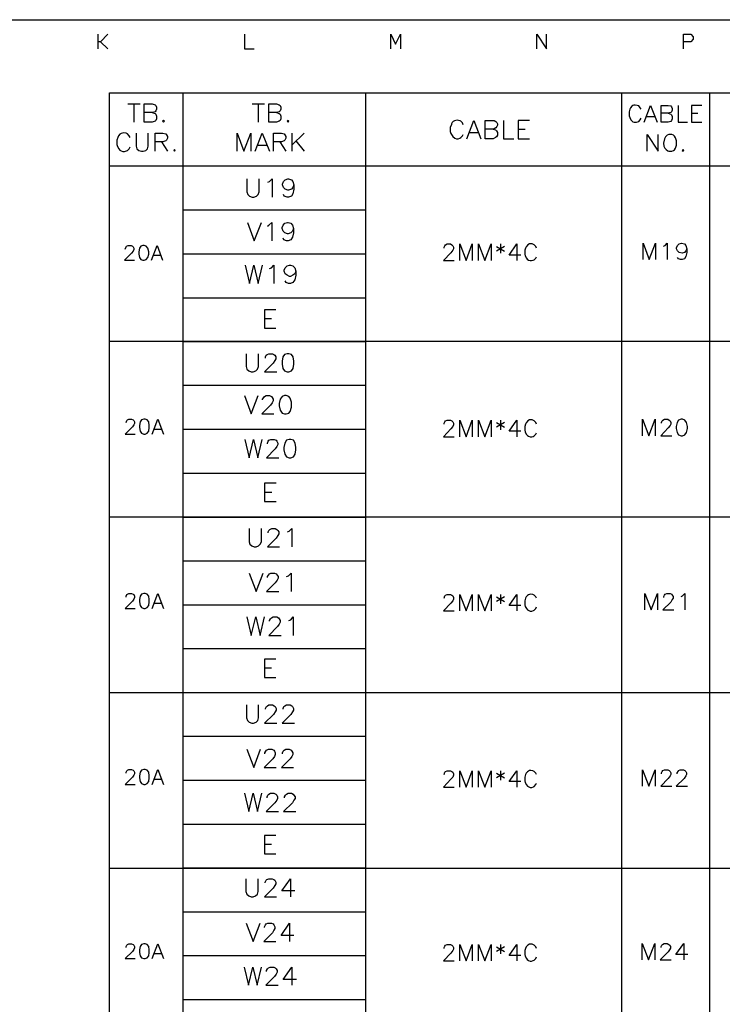
# Model space of a CAD drawing. Units: millimetres. Extents: x 2623 to 4662, y -1474 to 979.
# Drawn here: x 4163 to 4235, y -921 to -821 of the extents above; entities that cross this region are included whole.
import ezdxf

# ---------------------------------------------------------------- set-up
doc = ezdxf.new("R2010")
doc.units = ezdxf.units.MM
doc.layers.add('P', color=7, linetype='Continuous')

msp = doc.modelspace()

# ---------------------------------------------------------------- linework, layer by layer
at = {"layer": 'P'}
for points in [[(4022.93, -1006.81), (4097.6, -1006.81), (4097.6, -1023.18), (4022.93, -1023.18), (4022.93, -820.69), (4306.04, -820.69), (4306.04, -1006.81)], [(4171.33, -823.67), (4171.33, -822.17)], [(4172.32, -822.17), (4171.58, -822.93), (4171.33, -822.93)], [(4171.58, -822.93), (4172.32, -823.67)], [(4186.22, -822.17), (4186.22, -823.67), (4187.21, -823.67)], [(4201.11, -823.67), (4201.11, -822.17), (4201.6, -823.18), (4202.11, -822.17), (4202.11, -823.67)], [(4215.99, -823.67), (4215.99, -822.17), (4216.98, -823.67), (4216.98, -822.17)], [(4230.9, -823.67), (4230.9, -822.17), (4231.64, -822.17), (4231.89, -822.44), (4231.89, -822.68), (4231.64, -822.93), (4230.9, -822.93)], [(4172.5, -978.52), (4172.5, -828.15), (4291.63, -828.15), (4291.63, -978.52), (4172.5, -978.52)], [(4179.94, -828.15), (4179.94, -978.52)], [(4198.55, -828.15), (4198.55, -978.52)], [(4224.6, -828.15), (4224.6, -978.52)], [(4233.54, -828.15), (4233.54, -978.52)], [(4174.36, -829.26), (4175.6, -829.26)], [(4174.96, -829.26), (4174.96, -831.11)], [(4176.83, -830.14), (4177.12, -830.25), (4177.19, -830.32), (4177.28, -830.5), (4177.28, -830.78), (4177.19, -830.94), (4177.12, -831.03), (4176.83, -831.11), (4176.02, -831.11), (4176.02, -829.26), (4176.83, -829.26), (4177.12, -829.35), (4177.19, -829.44), (4177.28, -829.61), (4177.28, -829.79), (4177.19, -829.97), (4177.12, -830.06), (4176.83, -830.14), (4176.02, -830.14)], [(4187.01, -829.26), (4188.25, -829.26)], [(4187.63, -829.26), (4187.63, -831.11)], [(4189.5, -830.14), (4189.76, -830.25), (4189.85, -830.32), (4189.94, -830.5), (4189.94, -830.78), (4189.85, -830.94), (4189.76, -831.03), (4189.5, -831.11), (4188.69, -831.11), (4188.69, -829.26), (4189.5, -829.26), (4189.76, -829.35), (4189.85, -829.44), (4189.94, -829.61), (4189.94, -829.79), (4189.85, -829.97), (4189.76, -830.06), (4189.5, -830.14), (4188.69, -830.14)], [(4226.59, -829.81), (4226.51, -829.65), (4226.35, -829.47), (4226.21, -829.42), (4225.99, -829.39), (4225.87, -829.4), (4225.75, -829.44), (4225.64, -829.51), (4225.52, -829.67), (4225.45, -829.81), (4225.38, -830.06), (4225.38, -830.48), (4225.43, -830.66), (4225.54, -830.88), (4225.64, -830.99), (4225.75, -831.08), (4225.89, -831.13), (4226.13, -831.11), (4226.35, -831.04), (4226.51, -830.87), (4226.59, -830.71)], [(4226.91, -831.11), (4227.56, -829.42), (4228.23, -831.11)], [(4229.36, -830.21), (4229.61, -830.3), (4229.68, -830.39), (4229.77, -830.55), (4229.77, -830.8), (4229.68, -830.96), (4229.61, -831.04), (4229.36, -831.11), (4228.62, -831.11), (4228.62, -829.42), (4229.36, -829.42), (4229.61, -829.47), (4229.68, -829.56), (4229.77, -829.74), (4229.77, -829.9), (4229.68, -830.06), (4229.61, -830.14), (4229.36, -830.21), (4228.62, -830.21)], [(4230.35, -829.42), (4230.35, -831.11), (4231.32, -831.11)], [(4232.78, -829.42), (4231.73, -829.42), (4231.73, -831.11), (4232.78, -831.11)], [(4178, -830.94), (4177.89, -831.03), (4178, -831.11), (4178.09, -831.03), (4178, -830.94), (4178, -830.94)], [(4190.66, -830.94), (4190.56, -831.03), (4190.66, -831.11), (4190.73, -831.03), (4190.66, -830.94), (4190.66, -830.94)], [(4208.5, -831.38), (4208.41, -831.2), (4208.25, -831.03), (4208.18, -830.99), (4208.02, -830.94), (4207.88, -830.92), (4207.74, -830.94), (4207.6, -830.99), (4207.47, -831.06), (4207.37, -831.17), (4207.3, -831.31), (4207.28, -831.38), (4207.17, -831.64), (4207.17, -832.08), (4207.23, -832.28), (4207.42, -832.6), (4207.63, -832.77), (4207.79, -832.82), (4207.97, -832.82), (4208.14, -832.75), (4208.25, -832.7), (4208.41, -832.52), (4208.5, -832.37)], [(4208.87, -832.81), (4209.57, -830.94), (4210.28, -832.81)], [(4211.53, -831.84), (4211.78, -831.91), (4211.87, -832), (4211.97, -832.17), (4211.97, -832.44), (4211.87, -832.61), (4211.78, -832.7), (4211.53, -832.81), (4210.72, -832.81), (4210.72, -830.94), (4211.53, -830.94), (4211.64, -830.96), (4211.81, -831.04), (4211.92, -831.17), (4211.97, -831.29), (4211.97, -831.43), (4211.92, -831.57), (4211.81, -831.7), (4211.64, -831.8), (4211.53, -831.84), (4210.72, -831.84)], [(4212.59, -830.94), (4212.59, -832.81), (4213.65, -832.81)], [(4215.25, -830.94), (4214.09, -830.94), (4214.09, -832.81), (4215.25, -832.81)], [(4227.18, -830.55), (4227.97, -830.55)], [(4231.73, -830.21), (4232.38, -830.21)], [(4214.09, -831.84), (4214.81, -831.84)], [(4174.58, -832.67), (4174.49, -832.51), (4174.31, -832.31), (4174.17, -832.24), (4173.94, -832.21), (4173.8, -832.23), (4173.68, -832.28), (4173.55, -832.35), (4173.41, -832.52), (4173.34, -832.67), (4173.25, -832.95), (4173.25, -833.39), (4173.31, -833.6), (4173.43, -833.85), (4173.55, -833.97), (4173.68, -834.06), (4173.84, -834.11), (4174.01, -834.11), (4174.21, -834.06), (4174.31, -834.01), (4174.49, -833.85), (4174.58, -833.65)], [(4175.21, -832.23), (4175.21, -833.57), (4175.28, -833.85), (4175.46, -834.01), (4175.74, -834.09), (4175.9, -834.09), (4176.18, -834.01), (4176.34, -833.85), (4176.43, -833.57), (4176.43, -832.23)], [(4177.15, -834.09), (4177.15, -832.23), (4177.93, -832.23), (4178.21, -832.31), (4178.3, -832.42), (4178.39, -832.6), (4178.39, -832.75), (4178.3, -832.95), (4178.21, -833.04), (4177.93, -833.12), (4177.15, -833.12)], [(4177.77, -833.12), (4178.39, -834.09)], [(4185.48, -834.09), (4185.48, -832.23), (4186.17, -834.09), (4186.89, -832.23), (4186.89, -834.09)], [(4187.33, -834.09), (4188.03, -832.23), (4188.76, -834.09)], [(4189.18, -834.09), (4189.18, -832.23), (4189.98, -832.23), (4190.26, -832.31), (4190.35, -832.42), (4190.42, -832.6), (4190.42, -832.75), (4190.35, -832.95), (4190.26, -833.04), (4189.98, -833.12), (4189.18, -833.12)], [(4189.82, -833.12), (4190.42, -834.09)], [(4191.03, -832.23), (4191.03, -834.09)], [(4192.29, -832.23), (4191.03, -833.48)], [(4191.47, -833.04), (4192.29, -834.09)], [(4209.13, -832.17), (4210, -832.17)], [(4227.21, -834.09), (4227.21, -832.38), (4228.34, -834.09), (4228.34, -832.38)], [(4229.42, -832.38), (4229.24, -832.45), (4229.08, -832.63), (4228.97, -832.81), (4228.89, -833.25), (4228.92, -833.57), (4229.01, -833.76), (4229.13, -833.92), (4229.31, -834.06), (4229.42, -834.09), (4229.73, -834.09), (4229.89, -834.01), (4229.98, -833.94), (4230.1, -833.76), (4230.21, -833.46), (4230.21, -833.02), (4230.1, -832.72), (4229.98, -832.54), (4229.89, -832.45), (4229.73, -832.38), (4229.42, -832.38), (4229.42, -832.38)], [(4179.09, -833.92), (4179.02, -834.01), (4179.09, -834.09), (4179.18, -834.01), (4179.09, -833.92), (4179.09, -833.92)], [(4187.59, -833.48), (4188.48, -833.48)], [(4230.88, -833.92), (4230.79, -834.01), (4230.88, -834.09), (4230.95, -834.01), (4230.88, -833.92), (4230.88, -833.92)], [(4172.5, -835.58), (4224.6, -835.58), (4233.54, -835.58), (4291.63, -835.58)], [(4186.47, -836.9), (4186.47, -838.22), (4186.57, -838.49), (4186.75, -838.66), (4187.01, -838.75), (4187.19, -838.75), (4187.44, -838.66), (4187.63, -838.49), (4187.72, -838.22), (4187.72, -836.9)], [(4188.6, -837.25), (4188.78, -837.16), (4189.04, -836.9), (4189.04, -838.75)], [(4191.26, -837.52), (4191.16, -837.78), (4191, -837.96), (4190.72, -838.05), (4190.63, -838.05), (4190.38, -837.96), (4190.19, -837.78), (4190.1, -837.52), (4190.1, -837.43), (4190.19, -837.16), (4190.38, -836.99), (4190.63, -836.9), (4190.72, -836.9), (4191, -836.99), (4191.16, -837.16), (4191.26, -837.52), (4191.26, -837.96), (4191.16, -838.42), (4191, -838.66), (4190.72, -838.75), (4190.56, -838.75), (4190.28, -838.66), (4190.19, -838.49)], [(4179.94, -840.06), (4198.55, -840.06)], [(4186.54, -841.33), (4187.22, -843.2), (4187.95, -841.33)], [(4188.56, -841.7), (4188.72, -841.61), (4189.01, -841.33), (4189.01, -843.2)], [(4191.21, -841.94), (4191.12, -842.23), (4190.95, -842.39), (4190.68, -842.49), (4190.59, -842.49), (4190.35, -842.39), (4190.15, -842.23), (4190.06, -841.94), (4190.06, -841.86), (4190.15, -841.61), (4190.35, -841.41), (4190.59, -841.33), (4190.68, -841.33), (4190.95, -841.41), (4191.12, -841.61), (4191.21, -841.94), (4191.21, -842.39), (4191.12, -842.84), (4190.95, -843.11), (4190.68, -843.2), (4190.5, -843.2), (4190.24, -843.11), (4190.15, -842.95)], [(4174.1, -844.04), (4174.17, -843.83), (4174.22, -843.74), (4174.38, -843.69), (4174.68, -843.69), (4174.82, -843.74), (4174.89, -843.83), (4174.95, -843.97), (4174.95, -844.1), (4174.89, -844.25), (4174.74, -844.47), (4174.01, -845.19), (4175.04, -845.19)], [(4175.88, -843.69), (4175.67, -843.74), (4175.55, -843.97), (4175.46, -844.34), (4175.46, -844.55), (4175.55, -844.91), (4175.67, -845.12), (4175.88, -845.19), (4176.02, -845.19), (4176.23, -845.12), (4176.39, -844.91), (4176.48, -844.55), (4176.48, -844.34), (4176.39, -843.97), (4176.23, -843.74), (4176.02, -843.69), (4175.88, -843.69), (4175.88, -843.69)], [(4176.75, -845.19), (4177.33, -843.69), (4177.89, -845.19)], [(4206.54, -843.94), (4206.54, -843.85), (4206.61, -843.71), (4206.7, -843.62), (4206.86, -843.53), (4207.19, -843.53), (4207.33, -843.62), (4207.42, -843.71), (4207.51, -843.85), (4207.51, -844.03), (4207.42, -844.17), (4207.24, -844.43), (4206.47, -845.21), (4207.56, -845.21)], [(4208.14, -845.21), (4208.14, -843.53), (4208.78, -845.21), (4209.41, -843.53), (4209.41, -845.21)], [(4210.05, -845.21), (4210.05, -843.53), (4210.68, -845.21), (4211.34, -843.53), (4211.34, -845.21)], [(4211.88, -843.78), (4212.69, -844.25)], [(4212.69, -843.78), (4211.88, -844.25)], [(4212.29, -843.53), (4212.29, -844.48)], [(4214.37, -844.66), (4213.15, -844.66), (4213.96, -843.53), (4213.96, -845.21)], [(4215.96, -843.94), (4215.87, -843.78), (4215.71, -843.62), (4215.64, -843.57), (4215.52, -843.51), (4215.38, -843.51), (4215.25, -843.53), (4215.08, -843.6), (4214.9, -843.81), (4214.83, -843.94), (4214.76, -844.17), (4214.76, -844.57), (4214.79, -844.75), (4214.92, -844.98), (4215, -845.08), (4215.15, -845.17), (4215.29, -845.22), (4215.45, -845.22), (4215.62, -845.19), (4215.71, -845.14), (4215.87, -844.98), (4215.96, -844.82)], [(4226.79, -845.12), (4226.79, -843.44), (4227.42, -845.12), (4228.06, -843.44), (4228.06, -845.12)], [(4228.87, -843.76), (4229.03, -843.69), (4229.26, -843.44), (4229.26, -845.12)], [(4231.25, -844.01), (4231.16, -844.24), (4231.02, -844.4), (4230.77, -844.48), (4230.46, -844.4), (4230.3, -844.24), (4230.21, -844.01), (4230.21, -843.92), (4230.3, -843.69), (4230.46, -843.53), (4230.7, -843.44), (4231.02, -843.53), (4231.16, -843.69), (4231.25, -844.01), (4231.25, -844.4), (4231.16, -844.8), (4231.02, -845.03), (4230.77, -845.12), (4230.62, -845.12), (4230.39, -845.03), (4230.3, -844.89)], [(4176.96, -844.68), (4177.68, -844.68)], [(4179.94, -844.54), (4198.55, -844.54)], [(4186.29, -845.67), (4186.75, -847.54), (4187.19, -845.67), (4187.63, -847.54), (4188.07, -845.67)], [(4188.78, -846.04), (4188.97, -845.95), (4189.22, -845.67), (4189.22, -847.54)], [(4191.44, -846.28), (4191.35, -846.57), (4191.16, -846.72), (4190.91, -846.83), (4190.82, -846.83), (4190.56, -846.72), (4190.38, -846.57), (4190.28, -846.28), (4190.28, -846.2), (4190.38, -845.95), (4190.56, -845.75), (4190.82, -845.67), (4190.91, -845.67), (4191.16, -845.75), (4191.35, -845.95), (4191.44, -846.28), (4191.44, -846.72), (4191.35, -847.18), (4191.16, -847.45), (4190.91, -847.54), (4190.72, -847.54), (4190.47, -847.45), (4190.38, -847.29)], [(4179.94, -849), (4198.55, -849)], [(4189.41, -850.22), (4188.26, -850.22), (4188.26, -852.09), (4189.41, -852.09)], [(4188.26, -851.12), (4188.99, -851.12)], [(4172.5, -853.43), (4291.63, -853.43)], [(4179.94, -853.46), (4198.55, -853.46)], [(4186.39, -854.7), (4186.39, -856.02), (4186.48, -856.28), (4186.68, -856.44), (4186.92, -856.55), (4187.12, -856.55), (4187.38, -856.44), (4187.56, -856.28), (4187.65, -856.02), (4187.65, -854.7)], [(4188.35, -855.14), (4188.35, -855.03), (4188.44, -854.86), (4188.55, -854.77), (4188.71, -854.7), (4189.08, -854.7), (4189.23, -854.77), (4189.32, -854.86), (4189.41, -855.03), (4189.41, -855.23), (4189.32, -855.38), (4189.15, -855.67), (4188.26, -856.55), (4189.52, -856.55)], [(4190.57, -854.7), (4190.29, -854.77), (4190.13, -855.03), (4190.05, -855.47), (4190.05, -855.76), (4190.13, -856.2), (4190.29, -856.44), (4190.57, -856.55), (4190.73, -856.55), (4191.02, -856.44), (4191.19, -856.2), (4191.26, -855.76), (4191.26, -855.47), (4191.19, -855.03), (4191.02, -854.77), (4190.73, -854.7), (4190.57, -854.7), (4190.57, -854.7)], [(4179.94, -857.92), (4198.55, -857.92)], [(4186.22, -858.97), (4186.92, -860.84), (4187.63, -858.97)], [(4188.07, -859.41), (4188.07, -859.32), (4188.18, -859.16), (4188.26, -859.05), (4188.44, -858.97), (4188.79, -858.97), (4188.97, -859.05), (4189.04, -859.16), (4189.15, -859.32), (4189.15, -859.49), (4189.04, -859.69), (4188.88, -859.94), (4187.98, -860.84), (4189.23, -860.84)], [(4190.29, -858.97), (4190.05, -859.05), (4189.85, -859.32), (4189.76, -859.78), (4189.76, -860.02), (4189.85, -860.46), (4190.05, -860.75), (4190.29, -860.84), (4190.47, -860.84), (4190.73, -860.75), (4190.87, -860.57), (4191.02, -860.13), (4191.02, -859.65), (4190.87, -859.23), (4190.73, -859.05), (4190.47, -858.97), (4190.29, -858.97), (4190.29, -858.97)], [(4174.17, -861.72), (4174.26, -861.51), (4174.31, -861.44), (4174.47, -861.38), (4174.74, -861.38), (4174.89, -861.44), (4174.96, -861.51), (4175.04, -861.65), (4175.04, -861.81), (4174.96, -861.95), (4174.82, -862.16), (4174.1, -862.88), (4175.11, -862.88)], [(4175.97, -861.38), (4175.76, -861.44), (4175.6, -861.65), (4175.55, -862.02), (4175.55, -862.23), (4175.6, -862.58), (4175.76, -862.79), (4175.97, -862.88), (4176.11, -862.88), (4176.32, -862.79), (4176.48, -862.58), (4176.53, -862.23), (4176.53, -862.02), (4176.48, -861.65), (4176.32, -861.44), (4176.11, -861.38), (4175.97, -861.38), (4175.97, -861.38)], [(4176.83, -862.88), (4177.4, -861.38), (4177.98, -862.88)], [(4206.54, -861.86), (4206.54, -861.77), (4206.61, -861.63), (4206.7, -861.54), (4206.86, -861.47), (4207.19, -861.47), (4207.33, -861.54), (4207.42, -861.63), (4207.51, -861.77), (4207.51, -861.95), (4207.42, -862.12), (4207.24, -862.35), (4206.47, -863.16), (4207.56, -863.16)], [(4208.14, -863.16), (4208.14, -861.47), (4208.78, -863.16), (4209.41, -861.47), (4209.41, -863.16)], [(4210.05, -863.16), (4210.05, -861.47), (4210.68, -863.16), (4211.34, -861.47), (4211.34, -863.16)], [(4211.88, -861.72), (4212.69, -862.18)], [(4212.69, -861.72), (4211.88, -862.18)], [(4212.29, -861.47), (4212.29, -862.44)], [(4214.37, -862.58), (4213.15, -862.58), (4213.96, -861.47), (4213.96, -863.16)], [(4215.96, -861.86), (4215.87, -861.72), (4215.71, -861.54), (4215.64, -861.51), (4215.52, -861.45), (4215.38, -861.44), (4215.25, -861.45), (4215.08, -861.54), (4214.9, -861.73), (4214.83, -861.86), (4214.76, -862.12), (4214.76, -862.49), (4214.79, -862.67), (4214.9, -862.9), (4215.02, -863.02), (4215.15, -863.11), (4215.3, -863.18), (4215.46, -863.18), (4215.62, -863.13), (4215.71, -863.08), (4215.87, -862.9), (4215.96, -862.76)], [(4226.75, -863.06), (4226.75, -861.38), (4227.39, -863.06), (4228.02, -861.38), (4228.02, -863.06)], [(4228.67, -861.77), (4228.67, -861.7), (4228.73, -861.52), (4228.82, -861.47), (4228.99, -861.38), (4229.31, -861.38), (4229.45, -861.47), (4229.54, -861.52), (4229.63, -861.7), (4229.63, -861.86), (4229.54, -862.02), (4229.36, -862.25), (4228.59, -863.06), (4229.72, -863.06)], [(4230.67, -861.38), (4230.4, -861.47), (4230.26, -861.7), (4230.17, -862.11), (4230.17, -862.33), (4230.26, -862.74), (4230.4, -862.97), (4230.67, -863.06), (4230.81, -863.06), (4231.06, -862.97), (4231.21, -862.74), (4231.3, -862.33), (4231.3, -862.11), (4231.21, -861.7), (4231.06, -861.47), (4230.81, -861.38), (4230.67, -861.38), (4230.67, -861.38)], [(4177.05, -862.37), (4177.77, -862.37)], [(4179.94, -862.39), (4198.55, -862.39)], [(4186.25, -863.43), (4186.69, -865.3), (4187.14, -863.43), (4187.59, -865.3), (4188.03, -863.43)], [(4188.56, -863.87), (4188.56, -863.8), (4188.65, -863.62), (4188.72, -863.52), (4188.92, -863.43), (4189.25, -863.43), (4189.45, -863.52), (4189.53, -863.62), (4189.62, -863.8), (4189.62, -863.96), (4189.53, -864.15), (4189.36, -864.4), (4188.48, -865.3), (4189.71, -865.3)], [(4190.79, -863.43), (4190.5, -863.52), (4190.35, -863.8), (4190.24, -864.24), (4190.24, -864.5), (4190.35, -864.93), (4190.5, -865.21), (4190.79, -865.3), (4190.95, -865.3), (4191.21, -865.21), (4191.4, -864.93), (4191.47, -864.5), (4191.47, -864.24), (4191.4, -863.8), (4191.21, -863.52), (4190.95, -863.43), (4190.79, -863.43), (4190.79, -863.43)], [(4179.94, -866.87), (4198.55, -866.87)], [(4189.45, -867.89), (4188.28, -867.89), (4188.28, -869.76), (4189.45, -869.76)], [(4188.28, -868.79), (4189.01, -868.79)], [(4172.5, -871.3), (4291.63, -871.3)], [(4179.94, -871.33), (4198.55, -871.33)], [(4186.69, -872.51), (4186.69, -873.85), (4186.78, -874.1), (4186.96, -874.28), (4187.22, -874.38), (4187.4, -874.38), (4187.66, -874.28), (4187.84, -874.1), (4187.95, -873.85), (4187.95, -872.51)], [(4188.65, -872.95), (4188.65, -872.85), (4188.72, -872.69), (4188.81, -872.6), (4189.01, -872.51), (4189.36, -872.51), (4189.53, -872.6), (4189.62, -872.69), (4189.71, -872.85), (4189.71, -873.04), (4189.62, -873.22), (4189.45, -873.48), (4188.56, -874.38), (4189.78, -874.38)], [(4190.59, -872.85), (4190.79, -872.76), (4191.03, -872.51), (4191.03, -874.38)], [(4179.94, -875.79), (4198.55, -875.79)], [(4186.71, -877.05), (4187.42, -878.9), (4188.14, -877.05)], [(4188.58, -877.49), (4188.58, -877.4), (4188.67, -877.24), (4188.76, -877.12), (4188.92, -877.05), (4189.29, -877.05), (4189.46, -877.12), (4189.55, -877.24), (4189.64, -877.4), (4189.64, -877.57), (4189.55, -877.77), (4189.36, -878.02), (4188.48, -878.9), (4189.73, -878.9)], [(4190.52, -877.4), (4190.7, -877.31), (4190.98, -877.05), (4190.98, -878.9)], [(4174.17, -879.48), (4174.17, -879.39), (4174.26, -879.23), (4174.31, -879.18), (4174.47, -879.11), (4174.74, -879.11), (4174.89, -879.18), (4174.96, -879.23), (4175.04, -879.39), (4175.04, -879.53), (4174.96, -879.69), (4174.82, -879.9), (4174.1, -880.63), (4175.11, -880.63)], [(4175.97, -879.11), (4175.76, -879.18), (4175.6, -879.39), (4175.55, -879.74), (4175.55, -879.96), (4175.6, -880.33), (4175.76, -880.54), (4175.97, -880.63), (4176.11, -880.63), (4176.32, -880.54), (4176.48, -880.33), (4176.53, -879.96), (4176.53, -879.74), (4176.48, -879.39), (4176.32, -879.18), (4176.11, -879.11), (4175.97, -879.11), (4175.97, -879.11)], [(4176.83, -880.63), (4177.4, -879.11), (4177.98, -880.63)], [(4206.54, -879.6), (4206.61, -879.37), (4206.7, -879.29), (4206.86, -879.22), (4207.19, -879.22), (4207.33, -879.29), (4207.42, -879.37), (4207.51, -879.53), (4207.51, -879.69), (4207.42, -879.85), (4207.24, -880.1), (4206.47, -880.89), (4207.56, -880.89)], [(4208.14, -880.89), (4208.14, -879.22), (4208.78, -880.89), (4209.41, -879.22), (4209.41, -880.89)], [(4210.05, -880.89), (4210.05, -879.22), (4210.68, -880.89), (4211.34, -879.22), (4211.34, -880.89)], [(4212.29, -879.22), (4212.29, -880.17)], [(4214.37, -880.33), (4213.15, -880.33), (4213.96, -879.22), (4213.96, -880.89)], [(4215.96, -879.6), (4215.87, -879.46), (4215.71, -879.29), (4215.57, -879.23), (4215.38, -879.2), (4215.25, -879.22), (4215.13, -879.25), (4215.02, -879.32), (4214.9, -879.46), (4214.83, -879.6), (4214.76, -879.85), (4214.76, -880.26), (4214.79, -880.43), (4214.92, -880.64), (4215.02, -880.77), (4215.16, -880.86), (4215.3, -880.91), (4215.46, -880.91), (4215.64, -880.86), (4215.71, -880.8), (4215.87, -880.64), (4215.96, -880.49)], [(4226.98, -880.78), (4226.98, -879.11), (4227.63, -880.78), (4228.27, -879.11), (4228.27, -880.78)], [(4228.9, -879.51), (4228.9, -879.43), (4228.99, -879.29), (4229.05, -879.2), (4229.22, -879.11), (4229.54, -879.11), (4229.72, -879.2), (4229.77, -879.29), (4229.86, -879.43), (4229.86, -879.6), (4229.77, -879.74), (4229.63, -879.99), (4228.82, -880.78), (4229.94, -880.78)], [(4230.67, -879.43), (4230.81, -879.36), (4231.06, -879.11), (4231.06, -880.78)], [(4177.05, -880.11), (4177.77, -880.11)], [(4179.94, -880.26), (4198.55, -880.26)], [(4211.88, -879.46), (4212.69, -879.92)], [(4212.69, -879.46), (4211.88, -879.92)], [(4186.48, -881.51), (4186.92, -883.38), (4187.38, -881.51), (4187.82, -883.38), (4188.26, -881.51)], [(4188.79, -881.95), (4188.79, -881.86), (4188.88, -881.7), (4188.99, -881.6), (4189.15, -881.51), (4189.52, -881.51), (4189.68, -881.6), (4189.76, -881.7), (4189.85, -881.86), (4189.85, -882.04), (4189.76, -882.23), (4189.6, -882.48), (4188.71, -883.38), (4189.96, -883.38)], [(4190.73, -881.86), (4190.93, -881.79), (4191.19, -881.51), (4191.19, -883.38)], [(4179.94, -884.72), (4198.55, -884.72)], [(4189.41, -885.81), (4188.26, -885.81), (4188.26, -887.66), (4189.41, -887.66)], [(4188.26, -886.69), (4188.99, -886.69)], [(4172.5, -889.2), (4291.63, -889.2)], [(4179.94, -889.2), (4198.55, -889.2)], [(4186.43, -890.47), (4186.43, -891.79), (4186.54, -892.06), (4186.69, -892.23), (4186.96, -892.32), (4187.14, -892.32), (4187.4, -892.23), (4187.59, -892.06), (4187.66, -891.79), (4187.66, -890.47)], [(4188.37, -890.91), (4188.37, -890.82), (4188.48, -890.63), (4188.56, -890.54), (4188.72, -890.47), (4189.09, -890.47), (4189.25, -890.54), (4189.36, -890.63), (4189.45, -890.82), (4189.45, -891), (4189.36, -891.16), (4189.18, -891.44), (4188.28, -892.32), (4189.53, -892.32)], [(4190.15, -890.91), (4190.15, -890.82), (4190.24, -890.63), (4190.35, -890.54), (4190.5, -890.47), (4190.87, -890.47), (4191.03, -890.54), (4191.12, -890.63), (4191.21, -890.82), (4191.21, -891), (4191.12, -891.16), (4190.95, -891.44), (4190.06, -892.32), (4191.32, -892.32)], [(4179.94, -893.66), (4198.55, -893.66)], [(4186.45, -894.98), (4187.17, -896.85), (4187.86, -894.98)], [(4188.3, -895.44), (4188.3, -895.35), (4188.39, -895.18), (4188.48, -895.07), (4188.67, -894.98), (4189.02, -894.98), (4189.2, -895.07), (4189.29, -895.18), (4189.36, -895.35), (4189.36, -895.51), (4189.29, -895.71), (4189.11, -895.97), (4188.23, -896.85), (4189.46, -896.85)], [(4190.08, -895.44), (4190.08, -895.35), (4190.17, -895.18), (4190.26, -895.07), (4190.45, -894.98), (4190.79, -894.98), (4190.98, -895.07), (4191.05, -895.18), (4191.14, -895.35), (4191.14, -895.51), (4191.05, -895.71), (4190.89, -895.97), (4189.99, -896.85), (4191.23, -896.85)], [(4174.17, -897.4), (4174.17, -897.31), (4174.26, -897.19), (4174.31, -897.1), (4174.47, -897.05), (4174.74, -897.05), (4174.89, -897.1), (4174.96, -897.19), (4175.04, -897.31), (4175.04, -897.47), (4174.96, -897.61), (4174.82, -897.82), (4174.1, -898.55), (4175.11, -898.55)], [(4175.97, -897.05), (4175.76, -897.1), (4175.6, -897.31), (4175.55, -897.68), (4175.55, -897.89), (4175.6, -898.25), (4175.76, -898.48), (4175.97, -898.55), (4176.11, -898.55), (4176.32, -898.48), (4176.48, -898.25), (4176.53, -897.89), (4176.53, -897.68), (4176.48, -897.31), (4176.32, -897.1), (4176.11, -897.05), (4175.97, -897.05), (4175.97, -897.05)], [(4176.83, -898.55), (4177.4, -897.05), (4177.98, -898.55)], [(4206.54, -897.56), (4206.61, -897.31), (4206.7, -897.24), (4206.86, -897.17), (4207.19, -897.17), (4207.33, -897.24), (4207.42, -897.31), (4207.51, -897.49), (4207.51, -897.63), (4207.42, -897.81), (4207.24, -898.04), (4206.47, -898.85), (4207.56, -898.85)], [(4208.14, -898.85), (4208.14, -897.17), (4208.78, -898.85), (4209.41, -897.17), (4209.41, -898.85)], [(4210.05, -898.85), (4210.05, -897.17), (4210.68, -898.85), (4211.34, -897.17), (4211.34, -898.85)], [(4212.29, -897.17), (4212.29, -898.12)], [(4214.37, -898.27), (4213.15, -898.27), (4213.96, -897.17), (4213.96, -898.85)], [(4215.96, -897.56), (4215.87, -897.4), (4215.71, -897.24), (4215.57, -897.17), (4215.38, -897.15), (4215.25, -897.15), (4215.13, -897.21), (4215.02, -897.28), (4214.9, -897.42), (4214.83, -897.56), (4214.76, -897.81), (4214.76, -898.21), (4214.79, -898.37), (4214.92, -898.6), (4215.02, -898.72), (4215.16, -898.81), (4215.3, -898.86), (4215.46, -898.86), (4215.64, -898.81), (4215.71, -898.76), (4215.87, -898.58), (4215.96, -898.44)], [(4226.75, -898.74), (4226.75, -897.07), (4227.39, -898.74), (4228.02, -897.07), (4228.02, -898.74)], [(4228.67, -897.47), (4228.67, -897.38), (4228.73, -897.24), (4228.82, -897.15), (4228.99, -897.07), (4229.31, -897.07), (4229.45, -897.15), (4229.54, -897.24), (4229.63, -897.38), (4229.63, -897.56), (4229.54, -897.7), (4229.36, -897.95), (4228.59, -898.74), (4229.72, -898.74)], [(4230.26, -897.47), (4230.26, -897.38), (4230.35, -897.24), (4230.4, -897.15), (4230.58, -897.07), (4230.9, -897.07), (4231.06, -897.15), (4231.13, -897.24), (4231.21, -897.38), (4231.21, -897.56), (4231.13, -897.7), (4230.99, -897.95), (4230.17, -898.74), (4231.3, -898.74)], [(4177.05, -898.04), (4177.77, -898.04)], [(4179.94, -898.12), (4198.55, -898.12)], [(4211.88, -897.4), (4212.69, -897.88)], [(4212.69, -897.4), (4211.88, -897.88)], [(4186.24, -899.46), (4186.68, -901.32), (4187.12, -899.46), (4187.56, -901.32), (4187.98, -899.46)], [(4188.55, -899.91), (4188.55, -899.82), (4188.62, -899.64), (4188.71, -899.54), (4188.88, -899.46), (4189.23, -899.46), (4189.41, -899.54), (4189.52, -899.64), (4189.6, -899.82), (4189.6, -899.99), (4189.52, -900.17), (4189.32, -900.43), (4188.44, -901.32), (4189.68, -901.32)], [(4190.29, -899.91), (4190.29, -899.82), (4190.4, -899.64), (4190.49, -899.54), (4190.66, -899.46), (4191.02, -899.46), (4191.19, -899.54), (4191.26, -899.64), (4191.37, -899.82), (4191.37, -899.99), (4191.26, -900.17), (4191.1, -900.43), (4190.2, -901.32), (4191.46, -901.32)], [(4179.94, -902.59), (4198.55, -902.59)], [(4189.41, -903.75), (4188.26, -903.75), (4188.26, -905.62), (4189.41, -905.62)], [(4188.26, -904.65), (4188.99, -904.65)], [(4172.5, -907.1), (4291.63, -907.1)], [(4179.94, -907.05), (4198.55, -907.05)], [(4186.38, -908.16), (4186.38, -909.47), (4186.47, -909.75), (4186.66, -909.91), (4186.91, -909.99), (4187.1, -909.99), (4187.35, -909.91), (4187.54, -909.75), (4187.63, -909.47), (4187.63, -908.16)], [(4188.33, -908.58), (4188.33, -908.5), (4188.44, -908.32), (4188.51, -908.25), (4188.69, -908.16), (4189.04, -908.16), (4189.22, -908.25), (4189.3, -908.32), (4189.41, -908.5), (4189.41, -908.69), (4189.3, -908.85), (4189.13, -909.13), (4188.25, -909.99), (4189.5, -909.99)], [(4191.35, -909.38), (4190.03, -909.38), (4190.91, -908.16), (4190.91, -909.99)], [(4179.94, -911.53), (4198.55, -911.53)], [(4186.39, -912.69), (4187.12, -914.55), (4187.82, -912.69)], [(4188.26, -913.13), (4188.26, -913.05), (4188.35, -912.85), (4188.44, -912.76), (4188.62, -912.69), (4188.99, -912.69), (4189.15, -912.76), (4189.23, -912.85), (4189.32, -913.05), (4189.32, -913.22), (4189.23, -913.4), (4189.08, -913.66), (4188.18, -914.55), (4189.41, -914.55)], [(4191.26, -913.93), (4189.96, -913.93), (4190.82, -912.69), (4190.82, -914.55)], [(4174.17, -915.15), (4174.17, -915.06), (4174.26, -914.93), (4174.31, -914.85), (4174.47, -914.78), (4174.74, -914.78), (4174.89, -914.85), (4174.96, -914.93), (4175.04, -915.06), (4175.04, -915.2), (4174.96, -915.36), (4174.82, -915.57), (4174.1, -916.29), (4175.11, -916.29)], [(4175.97, -914.78), (4175.76, -914.85), (4175.6, -915.06), (4175.55, -915.41), (4175.55, -915.66), (4175.6, -916.01), (4175.76, -916.22), (4175.97, -916.29), (4176.11, -916.29), (4176.32, -916.22), (4176.48, -916.01), (4176.53, -915.66), (4176.53, -915.41), (4176.48, -915.06), (4176.32, -914.85), (4176.11, -914.78), (4175.97, -914.78), (4175.97, -914.78)], [(4176.83, -916.29), (4177.4, -914.78), (4177.98, -916.29)], [(4206.54, -915.25), (4206.54, -915.16), (4206.61, -915.02), (4206.7, -914.93), (4206.86, -914.85), (4207.19, -914.85), (4207.33, -914.93), (4207.42, -915.02), (4207.51, -915.16), (4207.51, -915.34), (4207.42, -915.48), (4207.24, -915.73), (4206.47, -916.52), (4207.56, -916.52)], [(4208.14, -916.52), (4208.14, -914.85), (4208.78, -916.52), (4209.41, -914.85), (4209.41, -916.52)], [(4210.05, -916.52), (4210.05, -914.85), (4210.68, -916.52), (4211.34, -914.85), (4211.34, -916.52)], [(4211.88, -915.09), (4212.69, -915.57)], [(4212.69, -915.09), (4211.88, -915.57)], [(4212.29, -914.85), (4212.29, -915.82)], [(4214.37, -915.97), (4213.15, -915.97), (4213.96, -914.85), (4213.96, -916.52)], [(4215.96, -915.25), (4215.87, -915.09), (4215.71, -914.93), (4215.64, -914.88), (4215.52, -914.83), (4215.38, -914.81), (4215.25, -914.83), (4215.08, -914.92), (4214.9, -915.11), (4214.83, -915.25), (4214.76, -915.48), (4214.76, -915.89), (4214.79, -916.06), (4214.92, -916.29), (4215, -916.4), (4215.15, -916.49), (4215.29, -916.54), (4215.45, -916.54), (4215.62, -916.49), (4215.71, -916.45), (4215.87, -916.29), (4215.96, -916.13)], [(4226.7, -916.43), (4226.7, -914.76), (4227.33, -916.43), (4227.99, -914.76), (4227.99, -916.43)], [(4228.62, -915.16), (4228.62, -915.07), (4228.69, -914.92), (4228.78, -914.85), (4228.94, -914.76), (4229.26, -914.76), (4229.42, -914.85), (4229.5, -914.92), (4229.57, -915.07), (4229.57, -915.23), (4229.5, -915.39), (4229.35, -915.62), (4228.55, -916.43), (4229.66, -916.43)], [(4231.34, -915.89), (4230.14, -915.89), (4230.93, -914.76), (4230.93, -916.43)], [(4177.05, -915.78), (4177.77, -915.78)], [(4179.94, -915.99), (4198.55, -915.99)], [(4186.18, -917.16), (4186.64, -919.01), (4187.06, -917.16), (4187.51, -919.01), (4187.95, -917.16)], [(4188.48, -917.6), (4188.48, -917.51), (4188.58, -917.32), (4188.67, -917.24), (4188.83, -917.16), (4189.2, -917.16), (4189.36, -917.24), (4189.46, -917.32), (4189.55, -917.51), (4189.55, -917.69), (4189.46, -917.88), (4189.29, -918.13), (4188.39, -919.01), (4189.64, -919.01)], [(4191.51, -918.41), (4190.17, -918.41), (4191.05, -917.16), (4191.05, -919.01)], [(4179.94, -920.45), (4198.55, -920.45)]]:
    msp.add_lwpolyline(points, dxfattribs=at)

doc.saveas('drawing.dxf')
